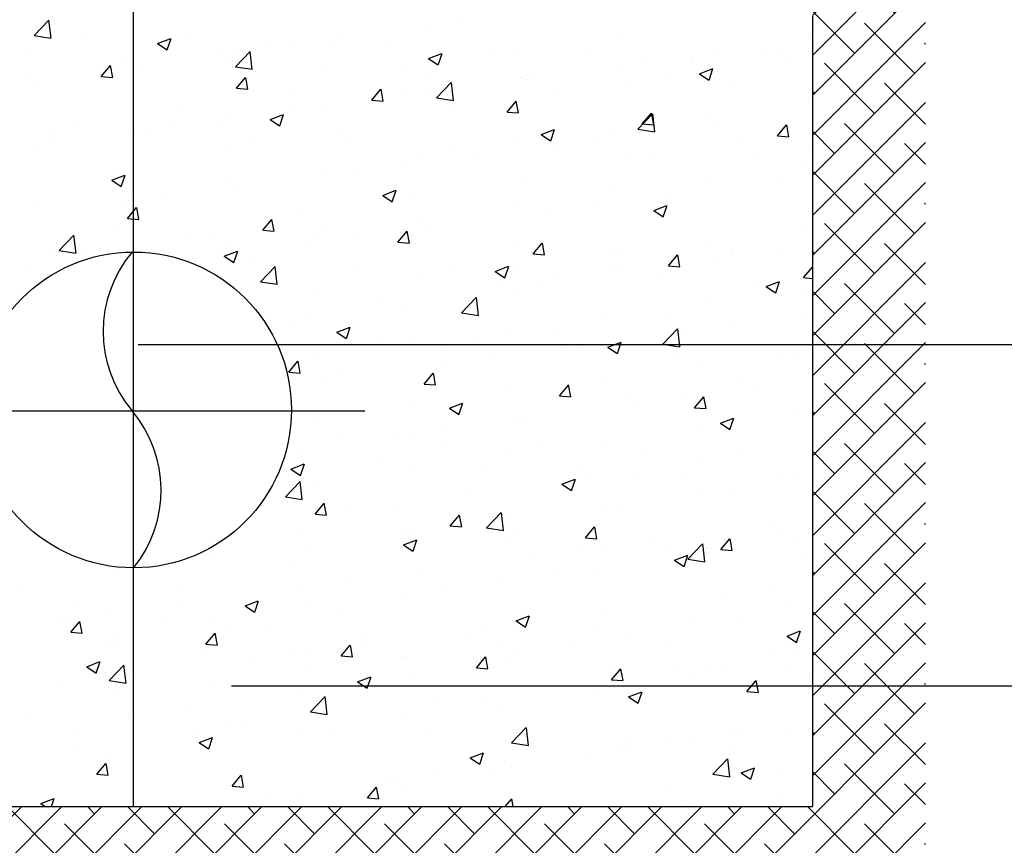
# Model space of a CAD drawing. Extents: x -0.05 to 7.65, y 0.22 to 5.76.
# Drawn here: x 4.7 to 5.14, y 4.21 to 4.57 of the extents above; entities that cross this region are included whole.
import ezdxf

# ---------------------------------------------------------------- set-up
doc = ezdxf.new("R2010")
doc.units = 0
doc.header["$MEASUREMENT"] = 0
doc.linetypes.add('CONTINUA', pattern=[0])
doc.linetypes.add('TRAZO_Y_PUNTO', pattern=[1, 0.5, -0.25, 0, -0.25])
doc.layers.get('0').update_dxf_attribs({"linetype": 'CONTINUOUS'})
doc.layers.add('PLANO1', color=7, linetype='CONTINUOUS')

# ---------------------------------------------------------------- blocks, each defined once
blk = doc.blocks.new('*X3')
at = {"color": 0}
for p, q in [((-336.479472, 605.638269), (-336.463895, 605.654505)), ((-336.461489, 605.635486), (-336.463699, 605.65448)), ((-336.030995, 605.653909), (-336.030995, 605.653909)), ((-336.0634, 605.645788), (-336.0634, 605.645788)), ((-335.854521, 605.641656), (-335.854521, 605.641656)), ((-336.479472, 605.638269), (-336.461685, 605.6355110000001)), ((-336.423584, 605.6397049999999), (-336.423584, 605.6397049999999)), ((-336.34844, 605.629808), (-336.334437, 605.635183)), ((-336.338299, 605.623106), (-336.334244, 605.635191)), ((-336.316819, 605.6351940000001), (-336.316819, 605.6351940000001)), ((-336.210055, 605.630683), (-336.210055, 605.630683)), ((-336.167278, 605.630792), (-336.167278, 605.630792)), ((-336.157305, 605.63728), (-336.157305, 605.63728)), ((-335.655559, 605.635172), (-335.655559, 605.635172)), ((-336.34844, 605.629807), (-336.338492, 605.623097)), ((-336.28312, 605.620716), (-336.28312, 605.620716)), ((-336.266024, 605.605166), (-336.250446, 605.621401)), ((-336.248041, 605.602382), (-336.25025, 605.6213759999999)), ((-336.233052, 605.627307), (-336.233052, 605.627307)), ((-336.10329, 605.626172), (-336.10329, 605.626172)), ((-335.996526, 605.621661), (-335.996526, 605.621661)), ((-335.971158, 605.621635), (-335.971158, 605.621635)), ((-335.758246, 605.62109), (-335.758246, 605.62109)), ((-335.70567, 605.624783), (-335.70567, 605.624783)), ((-336.488179, 605.617351), (-336.488179, 605.617351)), ((-336.381414, 605.61284), (-336.381414, 605.61284)), ((-336.268299, 605.617989), (-336.268299, 605.617989)), ((-336.061014, 605.61379), (-336.047011, 605.6191660000001)), ((-336.061014, 605.61379), (-336.051066, 605.60708)), ((-336.050873, 605.607088), (-336.046818, 605.619174)), ((-335.889761, 605.61715), (-335.889761, 605.61715)), ((-335.782997, 605.612639), (-335.782997, 605.612639)), ((-335.781417, 605.614811), (-335.781417, 605.614811)), ((-335.689961, 605.617764), (-335.689961, 605.617764)), ((-336.40943, 605.604087), (-336.40943, 605.604087)), ((-336.408216, 605.594797), (-336.398574, 605.606288)), ((-336.39607, 605.593759), (-336.398382, 605.606296)), ((-336.370986, 605.603907), (-336.370986, 605.603907)), ((-336.27465, 605.608329), (-336.27465, 605.608329)), ((-336.266024, 605.605166), (-336.248237, 605.6024070000001)), ((-336.167885, 605.6038179999999), (-336.167885, 605.6038179999999)), ((-336.087796, 605.6016139999999), (-336.087796, 605.6016139999999)), ((-336.061121, 605.5993070000001), (-336.061121, 605.5993070000001)), ((-335.862124, 605.606095), (-335.862124, 605.606095)), ((-335.831485, 605.6082190000001), (-335.831485, 605.6082190000001)), ((-335.773588, 605.597772), (-335.759585, 605.603148)), ((-335.763447, 605.5910700000001), (-335.759392, 605.603156)), ((-335.676232, 605.6081280000001), (-335.676232, 605.6081280000001)), ((-336.485176, 605.594115), (-336.485176, 605.594115)), ((-336.474864, 605.588911), (-336.474864, 605.588911)), ((-336.408216, 605.594797), (-336.396261, 605.593751)), ((-336.264764, 605.5822469999999), (-336.255122, 605.593737)), ((-336.252618, 605.581209), (-336.25493, 605.593745)), ((-335.963145, 605.593291), (-335.963145, 605.593291)), ((-335.957795, 605.59159), (-335.957795, 605.59159)), ((-335.954356, 605.594796), (-335.954356, 605.594796)), ((-335.847592, 605.590285), (-335.847592, 605.590285)), ((-335.806598, 605.5977429999999), (-335.806598, 605.5977429999999)), ((-335.773588, 605.597772), (-335.76364, 605.591062)), ((-336.264764, 605.5822469999999), (-336.252809, 605.581201)), ((-336.204433, 605.581593), (-336.204433, 605.581593)), ((-336.121312, 605.569696), (-336.11167, 605.581187)), ((-336.109166, 605.568658), (-336.111478, 605.581195)), ((-336.065832, 605.579209), (-336.065832, 605.579209)), ((-336.052576, 605.572062), (-336.036998, 605.588297)), ((-336.034593, 605.569278), (-336.036802, 605.588272)), ((-336.033541, 605.5816179999999), (-336.033541, 605.5816179999999)), ((-335.740827, 605.585774), (-335.740827, 605.585774)), ((-336.121312, 605.569696), (-336.109357, 605.56865)), ((-336.083609, 605.575026), (-336.083609, 605.575026)), ((-336.052576, 605.572062), (-336.034789, 605.569303)), ((-335.97786, 605.557146), (-335.968218, 605.5686360000001)), ((-335.965713, 605.556108), (-335.968026, 605.5686440000001)), ((-335.923235, 605.577722), (-335.923235, 605.577722)), ((-335.657991, 605.568593), (-335.657991, 605.568593)), ((-336.32107, 605.561572), (-336.32107, 605.561572)), ((-336.209919, 605.558397), (-336.209919, 605.558397)), ((-336.16971, 605.564214), (-336.16971, 605.564214)), ((-336.039873, 605.557701), (-336.039873, 605.557701)), ((-336.285665, 605.548425), (-336.285665, 605.548425)), ((-336.270731, 605.5514099999999), (-336.270731, 605.5514099999999)), ((-336.229059, 605.549284), (-336.215055, 605.554659)), ((-336.229059, 605.549284), (-336.21911, 605.5425730000001)), ((-336.218918, 605.542582), (-336.214862, 605.554668)), ((-335.97786, 605.557146), (-335.965905, 605.5561)), ((-335.839128, 605.538958), (-335.82355, 605.5551929999999)), ((-335.834408, 605.5445950000001), (-335.824766, 605.556086)), ((-335.822261, 605.5435570000001), (-335.824574, 605.556094)), ((-335.821144, 605.5361740000001), (-335.823354, 605.555168)), ((-335.760678, 605.554511), (-335.760678, 605.554511)), ((-336.463374, 605.538043), (-336.463374, 605.538043)), ((-336.437707, 605.541551), (-336.437707, 605.541551)), ((-336.373418, 605.537328), (-336.373418, 605.537328)), ((-336.335733, 605.541833), (-336.335733, 605.541833)), ((-336.15651, 605.53768), (-336.15651, 605.53768)), ((-335.941633, 605.533266), (-335.927629, 605.538642)), ((-335.931492, 605.526564), (-335.927437, 605.53865)), ((-335.864556, 605.539516), (-335.864556, 605.539516)), ((-335.839128, 605.538958), (-335.82134, 605.536199)), ((-335.834408, 605.5445950000001), (-335.822453, 605.543549)), ((-335.758284, 605.5459), (-335.758284, 605.5459)), ((-335.690956, 605.532045), (-335.681314, 605.543536)), ((-335.678809, 605.531007), (-335.681122, 605.543543)), ((-336.356609, 605.533532), (-336.356609, 605.533532)), ((-336.249845, 605.529021), (-336.249845, 605.529021)), ((-335.965577, 605.526712), (-335.965577, 605.526712)), ((-335.941633, 605.533266), (-335.931684, 605.5265559999999)), ((-335.884098, 605.529337), (-335.884098, 605.529337)), ((-335.834031, 605.535928), (-335.834031, 605.535928)), ((-335.730216, 605.527751), (-335.730216, 605.527751)), ((-335.690956, 605.532045), (-335.679001, 605.5309990000001)), ((-336.477296, 605.522333), (-336.477296, 605.522333)), ((-336.462043, 605.525204), (-336.462043, 605.525204)), ((-336.273147, 605.517659), (-336.273147, 605.517659)), ((-336.14308, 605.52451), (-336.14308, 605.52451)), ((-336.036316, 605.519999), (-336.036316, 605.519999)), ((-335.929552, 605.515488), (-335.929552, 605.515488)), ((-335.654207, 605.517249), (-335.65394, 605.517351)), ((-335.654207, 605.517249), (-335.65394, 605.517069)), ((-336.068264, 605.51263), (-336.068264, 605.51263)), ((-336.010409, 605.512708), (-336.010409, 605.512708)), ((-335.846853, 605.50773), (-335.846853, 605.50773)), ((-335.822787, 605.5109769999999), (-335.822787, 605.5109769999999)), ((-335.716023, 605.506466), (-335.716023, 605.506466)), ((-336.389784, 605.4976379999999), (-336.389784, 605.4976379999999)), ((-336.172142, 605.497635), (-336.172142, 605.497635)), ((-336.136223, 605.4961440000001), (-336.136223, 605.4961440000001)), ((-336.086155, 605.5027349999999), (-336.086155, 605.5027349999999)), ((-335.660423, 605.502015), (-335.660423, 605.502015)), ((-336.397103, 605.484778), (-336.3831, 605.4901530000001)), ((-336.397103, 605.484777), (-336.387155, 605.478067)), ((-336.386962, 605.478076), (-336.382907, 605.4901610000001)), ((-336.273163, 605.484831), (-336.273163, 605.484831)), ((-335.963491, 605.487709), (-335.963491, 605.487709)), ((-335.76311, 605.487932), (-335.76311, 605.487932)), ((-336.262533, 605.479515), (-336.262533, 605.479515)), ((-336.109677, 605.46876), (-336.095674, 605.4741349999999)), ((-336.099536, 605.462058), (-336.095481, 605.474144)), ((-335.684588, 605.483647), (-335.684588, 605.483647)), ((-336.37585, 605.4707490000001), (-336.37585, 605.4707490000001)), ((-336.338279, 605.4695429999999), (-336.338279, 605.4695429999999)), ((-336.109677, 605.46876), (-336.099729, 605.46205)), ((-336.080128, 605.467688), (-336.080128, 605.467688)), ((-335.866988, 605.472937), (-335.866988, 605.472937)), ((-335.810898, 605.4670179999999), (-335.810898, 605.4670179999999)), ((-336.479728, 605.455754), (-336.479728, 605.455754)), ((-336.388347, 605.462951), (-336.388347, 605.462951)), ((-336.380466, 605.444359), (-336.370824, 605.4558490000001)), ((-336.368319, 605.443321), (-336.370632, 605.455857)), ((-335.968009, 605.460133), (-335.968009, 605.460133)), ((-335.886644, 605.457046), (-335.886644, 605.457046)), ((-335.822252, 605.452742), (-335.808248, 605.458118)), ((-335.812111, 605.44604), (-335.808055, 605.458126)), ((-336.380465, 605.444359), (-336.368511, 605.443313)), ((-336.237013, 605.431808), (-336.227372, 605.443299)), ((-336.224867, 605.43077), (-336.22718, 605.443307)), ((-336.196765, 605.447667), (-336.196765, 605.447667)), ((-336.070696, 605.446051), (-336.070696, 605.446051)), ((-335.936712, 605.450454), (-335.936712, 605.450454)), ((-335.822252, 605.452742), (-335.812303, 605.4460320000001)), ((-336.063022, 605.433825), (-336.063022, 605.433825)), ((-335.662855, 605.435436), (-335.662855, 605.435436)), ((-336.452956, 605.410342), (-336.437379, 605.426577)), ((-336.434973, 605.407558), (-336.437183, 605.4265519999999)), ((-336.395556, 605.431333), (-336.395556, 605.431333)), ((-336.313402, 605.427646), (-336.313402, 605.427646)), ((-336.288792, 605.426822), (-336.288792, 605.426822)), ((-336.237013, 605.431808), (-336.225059, 605.430762)), ((-336.182027, 605.422311), (-336.182027, 605.422311)), ((-336.174574, 605.431056), (-336.174574, 605.431056)), ((-336.138769, 605.423853), (-336.138769, 605.423853)), ((-336.093561, 605.419258), (-336.08392, 605.430748)), ((-336.081415, 605.41822), (-336.083728, 605.430756)), ((-336.275595, 605.4182519999999), (-336.275595, 605.4182519999999)), ((-336.188837, 605.417262), (-336.188837, 605.417262)), ((-336.093561, 605.419258), (-336.081607, 605.418212)), ((-336.075263, 605.4178), (-336.075263, 605.4178)), ((-335.968498, 605.413289), (-335.968498, 605.413289)), ((-335.950109, 605.406707), (-335.940468, 605.4181980000001)), ((-335.937963, 605.405669), (-335.940276, 605.4182059999999)), ((-335.765542, 605.421354), (-335.765542, 605.421354)), ((-335.687134, 605.411356), (-335.687134, 605.411356)), ((-336.460151, 605.408979), (-336.460151, 605.408979)), ((-336.452956, 605.410342), (-336.435169, 605.407583)), ((-336.43004, 605.407625), (-336.43004, 605.407625)), ((-336.315147, 605.400632), (-336.315147, 605.400632)), ((-336.277722, 605.404254), (-336.263718, 605.409629)), ((-336.277722, 605.404254), (-336.267773, 605.3975429999999)), ((-336.267581, 605.3975519999999), (-336.263526, 605.409638)), ((-335.950109, 605.406707), (-335.938155, 605.405661)), ((-335.86942, 605.406358), (-335.86942, 605.406358)), ((-335.861734, 605.408778), (-335.861734, 605.408778)), ((-335.806657, 605.3941570000001), (-335.797016, 605.405648)), ((-335.794511, 605.3931190000001), (-335.796824, 605.405655)), ((-335.754969, 605.404267), (-335.754969, 605.404267)), ((-335.738474, 605.4084190000001), (-335.738474, 605.4084190000001)), ((-335.737202, 605.404765), (-335.737202, 605.404765)), ((-336.246622, 605.3999570000001), (-336.246622, 605.3999570000001)), ((-336.239508, 605.377238), (-336.223931, 605.3934730000001)), ((-336.221525, 605.374455), (-336.223735, 605.393449)), ((-336.139858, 605.395446), (-336.139858, 605.395446)), ((-336.033093, 605.390935), (-336.033093, 605.390935)), ((-335.990296, 605.388236), (-335.976292, 605.393612)), ((-335.980155, 605.381534), (-335.9761, 605.39362)), ((-335.970441, 605.393555), (-335.970441, 605.393555)), ((-335.806657, 605.3941570000001), (-335.794703, 605.3931110000001)), ((-335.663205, 605.3816059999999), (-335.65394, 605.392648)), ((-336.48216, 605.389175), (-336.48216, 605.389175)), ((-335.990296, 605.388236), (-335.980348, 605.381526)), ((-335.926329, 605.386424), (-335.926329, 605.386424)), ((-335.863512, 605.388136), (-335.863512, 605.388136)), ((-335.855111, 605.388398), (-335.855111, 605.388398)), ((-335.819564, 605.3819129999999), (-335.819564, 605.3819129999999)), ((-335.663205, 605.3816059999999), (-335.65394, 605.380796)), ((-336.239508, 605.377238), (-336.221721, 605.374479)), ((-336.073128, 605.3794730000001), (-336.073128, 605.3794730000001)), ((-335.989326, 605.371572), (-335.989326, 605.371572)), ((-335.939258, 605.378164), (-335.939258, 605.378164)), ((-335.7128, 605.377402), (-335.7128, 605.377402)), ((-335.70287, 605.3722190000001), (-335.688866, 605.377594)), ((-335.70287, 605.3722190000001), (-335.692922, 605.365508)), ((-335.692729, 605.3655160000001), (-335.688674, 605.3776019999999)), ((-336.177006, 605.364477), (-336.177006, 605.364477)), ((-336.02606, 605.3441339999999), (-336.010482, 605.36037)), ((-336.008077, 605.341351), (-336.010287, 605.360345)), ((-335.971748, 605.368377), (-335.971748, 605.368377)), ((-335.690551, 605.364505), (-335.690551, 605.364505)), ((-335.665287, 605.368857), (-335.665287, 605.368857)), ((-336.115636, 605.3549429999999), (-336.115636, 605.3549429999999)), ((-335.767974, 605.354775), (-335.767974, 605.354775)), ((-336.191383, 605.344971), (-336.191383, 605.344971)), ((-336.088385, 605.348356), (-336.088385, 605.348356)), ((-336.02606, 605.3441339999999), (-336.008273, 605.341376)), ((-335.871852, 605.33978), (-335.871852, 605.33978)), ((-335.807188, 605.344484), (-335.807188, 605.344484)), ((-335.664001, 605.342446), (-335.664001, 605.342446)), ((-336.205023, 605.3283349999999), (-336.205023, 605.3283349999999)), ((-336.15834, 605.32373), (-336.144337, 605.329105)), ((-336.1482, 605.317028), (-336.144144, 605.329114)), ((-335.739748, 605.332474), (-335.739748, 605.332474)), ((-336.221818, 605.320649), (-336.221818, 605.320649)), ((-336.15834, 605.32373), (-336.148392, 605.3170200000001)), ((-335.972873, 605.326976), (-335.972873, 605.326976)), ((-335.923825, 605.324463), (-335.923825, 605.324463)), ((-335.812612, 605.31103), (-335.797034, 605.327266)), ((-335.794629, 605.3082469999999), (-335.796838, 605.327241)), ((-335.789816, 605.325882), (-335.789816, 605.325882)), ((-336.115053, 605.316138), (-336.115053, 605.316138)), ((-336.07556, 605.312894), (-336.07556, 605.312894)), ((-336.008289, 605.3116269999999), (-336.008289, 605.3116269999999)), ((-335.916126, 605.309253), (-335.916126, 605.309253)), ((-335.901524, 605.3071160000001), (-335.901524, 605.3071160000001)), ((-335.870915, 605.307712), (-335.856911, 605.313088)), ((-335.870915, 605.307712), (-335.860966, 605.3010019999999)), ((-335.860774, 605.30101), (-335.856718, 605.313096)), ((-335.812612, 605.31103), (-335.794824, 605.308272)), ((-336.179438, 605.297899), (-336.179438, 605.297899)), ((-336.040462, 605.304442), (-336.040462, 605.304442)), ((-335.991872, 605.299281), (-335.991872, 605.299281)), ((-335.79476, 605.302605), (-335.79476, 605.302605)), ((-335.687995, 605.298094), (-335.687995, 605.298094)), ((-335.667719, 605.302278), (-335.667719, 605.302278)), ((-336.209263, 605.28137), (-336.199621, 605.29286)), ((-336.197117, 605.280332), (-336.19943, 605.292868)), ((-336.04194, 605.29269), (-336.04194, 605.29269)), ((-335.770406, 605.288196), (-335.770406, 605.288196)), ((-336.209263, 605.28137), (-336.197309, 605.2803240000001)), ((-336.16825, 605.276061), (-336.16825, 605.276061)), ((-336.157099, 605.284421), (-336.157099, 605.284421)), ((-336.065811, 605.268819), (-336.056169, 605.28031)), ((-336.053665, 605.267781), (-336.055978, 605.280318)), ((-336.065811, 605.268819), (-336.053857, 605.267773)), ((-335.922359, 605.2562690000001), (-335.912717, 605.26776)), ((-335.910213, 605.255231), (-335.912526, 605.267767)), ((-335.874283, 605.273201), (-335.874283, 605.273201)), ((-335.730806, 605.274493), (-335.730806, 605.274493)), ((-335.975305, 605.260397), (-335.975305, 605.260397)), ((-335.922359, 605.2562690000001), (-335.910405, 605.255223)), ((-335.847443, 605.254472), (-335.847443, 605.254472)), ((-335.778907, 605.243718), (-335.769265, 605.255209)), ((-335.766761, 605.24268), (-335.769074, 605.255217)), ((-335.716615, 605.263564), (-335.716615, 605.263564)), ((-336.077992, 605.246315), (-336.077992, 605.246315)), ((-336.038959, 605.243206), (-336.024955, 605.248582)), ((-336.028818, 605.236504), (-336.024763, 605.24859)), ((-335.84243, 605.247), (-335.84243, 605.247)), ((-335.792362, 605.253592), (-335.792362, 605.253592)), ((-336.038959, 605.243206), (-336.029011, 605.236496)), ((-335.96408, 605.2344509999999), (-335.96408, 605.2344509999999)), ((-335.778907, 605.243718), (-335.766953, 605.2426730000001)), ((-335.670151, 605.2356990000001), (-335.670151, 605.2356990000001)), ((-336.18187, 605.23132), (-336.18187, 605.23132)), ((-335.96874, 605.230371), (-335.96874, 605.230371)), ((-335.751533, 605.227189), (-335.737529, 605.2325639999999)), ((-335.751533, 605.227189), (-335.741585, 605.2204780000001)), ((-335.741392, 605.220486), (-335.737337, 605.232572)), ((-336.154, 605.213939), (-336.154, 605.213939)), ((-336.094554, 605.213807), (-336.094554, 605.213807)), ((-336.080718, 605.21443), (-336.080718, 605.21443)), ((-336.044486, 605.220399), (-336.044486, 605.220399)), ((-335.772838, 605.221617), (-335.772838, 605.221617)), ((-336.047236, 605.209428), (-336.047236, 605.209428)), ((-335.940471, 605.204917), (-335.940471, 605.204917)), ((-335.876715, 605.2066219999999), (-335.876715, 605.2066219999999)), ((-336.197355, 605.194409), (-336.197355, 605.194409)), ((-335.977737, 605.193818), (-335.977737, 605.193818)), ((-335.833707, 605.2004059999999), (-335.833707, 605.2004059999999)), ((-335.726942, 605.1958950000001), (-335.726942, 605.1958950000001)), ((-336.207004, 605.1787), (-336.193, 605.184075)), ((-336.196863, 605.171998), (-336.192807, 605.184084)), ((-336.111831, 605.187074), (-336.111831, 605.187074)), ((-336.005066, 605.182563), (-336.005066, 605.182563)), ((-335.769229, 605.1846820000001), (-335.769229, 605.1846820000001)), ((-336.207004, 605.1787), (-336.197055, 605.17199)), ((-336.0804240000001, 605.179736), (-336.0804240000001, 605.179736)), ((-335.898302, 605.178052), (-335.898302, 605.178052)), ((-335.844976, 605.174709), (-335.844976, 605.174709)), ((-335.791537, 605.173541), (-335.791537, 605.173541)), ((-336.212992, 605.149311), (-336.197415, 605.165546)), ((-336.195009, 605.146527), (-336.197219, 605.165521)), ((-336.184301, 605.164741), (-336.184301, 605.164741)), ((-335.919578, 605.162682), (-335.905574, 605.168058)), ((-335.919578, 605.162682), (-335.909629, 605.155972)), ((-335.909437, 605.15598), (-335.905382, 605.1680660000001)), ((-335.895044, 605.1681179999999), (-335.895044, 605.1681179999999)), ((-335.684773, 605.16903), (-335.684773, 605.16903)), ((-335.672583, 605.169121), (-335.672583, 605.169121)), ((-336.021354, 605.151489), (-336.021354, 605.151489)), ((-335.77527, 605.155039), (-335.77527, 605.155039)), ((-335.739063, 605.1551599999999), (-335.739063, 605.1551599999999)), ((-336.212992, 605.149311), (-336.195205, 605.1465519999999)), ((-336.181513, 605.1309309999999), (-336.171871, 605.142422)), ((-336.169367, 605.1298929999999), (-336.17168, 605.14243)), ((-336.0971, 605.141517), (-336.0971, 605.141517)), ((-335.879147, 605.140043), (-335.879147, 605.140043)), ((-336.181513, 605.1309309999999), (-336.169559, 605.129885)), ((-336.147168, 605.134925), (-336.147168, 605.134925)), ((-336.038061, 605.118381), (-336.028419, 605.129872)), ((-336.025915, 605.117343), (-336.028228, 605.129879)), ((-335.999544, 605.116207), (-335.983966, 605.132442)), ((-335.981561, 605.113423), (-335.983771, 605.132417)), ((-335.855701, 605.135139), (-335.855701, 605.135139)), ((-335.980169, 605.12724), (-335.980169, 605.12724)), ((-335.695533, 605.122428), (-335.695533, 605.122428)), ((-336.193791, 605.1122780000001), (-336.193791, 605.1122780000001)), ((-336.082856, 605.113157), (-336.082856, 605.113157)), ((-336.038061, 605.118381), (-336.026106, 605.1173349999999)), ((-335.999544, 605.116207), (-335.981757, 605.1134480000001)), ((-335.972338, 605.1151179999999), (-335.972338, 605.1151179999999)), ((-335.894609, 605.10583), (-335.884967, 605.117321)), ((-335.882463, 605.104792), (-335.884776, 605.117329)), ((-335.69114, 605.1112469999999), (-335.69114, 605.1112469999999)), ((-336.186733, 605.098162), (-336.186733, 605.098162)), ((-336.087622, 605.098176), (-336.073618, 605.1035519999999)), ((-336.087622, 605.098176), (-336.077674, 605.091466)), ((-336.087026, 605.107767), (-336.087026, 605.107767)), ((-336.077481, 605.0914740000001), (-336.073426, 605.10356)), ((-335.980262, 605.103256), (-335.980262, 605.103256)), ((-335.894609, 605.10583), (-335.882654, 605.104785)), ((-335.873497, 605.098745), (-335.873497, 605.098745)), ((-335.821843, 605.105799), (-335.821843, 605.105799)), ((-335.786096, 605.083103), (-335.770518, 605.099338)), ((-335.768113, 605.080319), (-335.770323, 605.0993129999999)), ((-335.751157, 605.0932799999999), (-335.741515, 605.104771)), ((-335.739011, 605.0922419999999), (-335.741324, 605.104778)), ((-335.675015, 605.102542), (-335.675015, 605.102542)), ((-336.088975, 605.095097), (-336.088975, 605.095097)), ((-335.947657, 605.0892349999999), (-335.947657, 605.0892349999999)), ((-335.89759, 605.095827), (-335.89759, 605.095827)), ((-335.807778, 605.091226), (-335.807778, 605.091226)), ((-335.800196, 605.0821589999999), (-335.786193, 605.087534)), ((-335.790056, 605.0754559999999), (-335.786, 605.087542)), ((-335.777702, 605.0884599999999), (-335.777702, 605.0884599999999)), ((-335.766733, 605.094234), (-335.766733, 605.094234)), ((-335.751157, 605.0932799999999), (-335.739202, 605.092234)), ((-335.659968, 605.089723), (-335.659968, 605.089723)), ((-336.287755, 605.085359), (-336.287755, 605.085359)), ((-335.800196, 605.0821589999999), (-335.790248, 605.075448)), ((-335.786096, 605.083103), (-335.768309, 605.0803440000001)), ((-336.390442, 605.071276), (-336.390442, 605.071276)), ((-336.205612, 605.075076), (-336.205612, 605.075076)), ((-336.073968, 605.072606), (-336.073968, 605.072606)), ((-335.924415, 605.071205), (-335.924415, 605.071205)), ((-335.881579, 605.073465), (-335.881579, 605.073465)), ((-336.494319, 605.056281), (-336.494319, 605.056281)), ((-336.199782, 605.0560429999999), (-336.199782, 605.0560429999999)), ((-336.149714, 605.062634), (-336.149714, 605.062634)), ((-335.982601, 605.060661), (-335.982601, 605.060661)), ((-336.322249, 605.0550549999999), (-336.322249, 605.0550549999999)), ((-336.085288, 605.046579), (-336.085288, 605.046579)), ((-336.041052, 605.051184), (-336.041052, 605.051184)), ((-335.698079, 605.0501370000001), (-335.698079, 605.0501370000001)), ((-336.326092, 605.039414), (-336.326092, 605.039414)), ((-336.255667, 605.03367), (-336.241663, 605.039045)), ((-336.245526, 605.026968), (-336.241471, 605.039054)), ((-335.748147, 605.043546), (-335.748147, 605.043546)), ((-335.677447, 605.035963), (-335.677447, 605.035963)), ((-336.438887, 605.035034), (-336.438887, 605.035034)), ((-336.401838, 605.029441), (-336.401838, 605.029441)), ((-336.255667, 605.03367), (-336.245718, 605.0269599999999)), ((-336.189165, 605.031583), (-336.189165, 605.031583)), ((-336.157689, 605.031163), (-336.157689, 605.031163)), ((-335.874457, 605.026917), (-335.874457, 605.026917)), ((-336.451906, 605.02285), (-336.451906, 605.02285)), ((-336.446266, 605.0191), (-336.446266, 605.0191)), ((-336.440667, 605.0055940000001), (-336.431025, 605.017084)), ((-336.428521, 605.004556), (-336.430834, 605.0170929999999)), ((-336.339502, 605.014589), (-336.339502, 605.014589)), ((-336.290187, 605.01878), (-336.290187, 605.01878)), ((-335.968241, 605.017652), (-335.954237, 605.0230280000001)), ((-335.968241, 605.017652), (-335.958292, 605.010942)), ((-335.9581, 605.01095), (-335.954045, 605.023036)), ((-335.950203, 605.016945), (-335.950203, 605.016945)), ((-335.780134, 605.021881), (-335.780134, 605.021881)), ((-335.731396, 605.0212349999999), (-335.731396, 605.0212349999999)), ((-336.440667, 605.0055940000001), (-336.428712, 605.004548)), ((-336.392874, 605.0046980000001), (-336.392874, 605.0046980000001)), ((-336.297215, 604.993043), (-336.287573, 605.004534)), ((-336.285069, 604.992005), (-336.287381, 605.004542)), ((-336.274326, 605.011142), (-336.274326, 605.011142)), ((-336.232738, 605.010078), (-336.232738, 605.010078)), ((-336.125973, 605.0055679999999), (-336.125973, 605.0055679999999)), ((-336.000271, 605.010353), (-336.000271, 605.010353)), ((-335.884011, 605.006886), (-335.884011, 605.006886)), ((-335.680815, 605.001635), (-335.666811, 605.0070099999999)), ((-335.670674, 604.9949320000001), (-335.666619, 605.007018)), ((-336.126581, 604.993724), (-336.126581, 604.993724)), ((-336.019209, 605.0010570000001), (-336.019209, 605.0010570000001)), ((-335.985033, 604.994082), (-335.985033, 604.994082)), ((-335.912444, 604.996546), (-335.912444, 604.996546)), ((-335.848033, 605.001214), (-335.848033, 605.001214)), ((-335.680815, 605.001635), (-335.670866, 604.994924)), ((-336.404097, 604.9922349999999), (-336.404097, 604.9922349999999)), ((-336.390964, 604.991121), (-336.390964, 604.991121)), ((-336.297332, 604.9877240000001), (-336.297332, 604.9877240000001)), ((-336.297215, 604.993043), (-336.28526, 604.991997)), ((-336.202328, 604.983752), (-336.202328, 604.983752)), ((-336.190568, 604.983213), (-336.190568, 604.983213)), ((-336.153763, 604.980493), (-336.144121, 604.991984)), ((-336.141617, 604.979455), (-336.143929, 604.991991)), ((-335.80568, 604.992035), (-335.80568, 604.992035)), ((-335.698915, 604.987524), (-335.698915, 604.987524)), ((-336.423711, 604.969164), (-336.409707, 604.9745389999999)), ((-336.41357, 604.962462), (-336.409515, 604.974548)), ((-336.252396, 604.9771599999999), (-336.252396, 604.9771599999999)), ((-336.153763, 604.980493), (-336.141808, 604.9794469999999)), ((-336.08772, 604.98), (-336.08772, 604.98)), ((-336.083803, 604.978703), (-336.083803, 604.978703)), ((-336.010311, 604.967942), (-336.000669, 604.979433)), ((-335.998165, 604.966904), (-336.000477, 604.9794410000001)), ((-335.977039, 604.974192), (-335.977039, 604.974192)), ((-335.96467, 604.981193), (-335.96467, 604.981193)), ((-335.674947, 604.981227), (-335.674947, 604.981227)), ((-336.423711, 604.969164), (-336.413763, 604.962453)), ((-336.399925, 604.954487), (-336.384347, 604.970722)), ((-336.381942, 604.9517030000001), (-336.384152, 604.970697)), ((-336.191597, 604.965005), (-336.191597, 604.965005)), ((-336.010311, 604.967942), (-335.998356, 604.966897)), ((-335.870274, 604.9696809999999), (-335.870274, 604.9696809999999)), ((-335.866859, 604.955392), (-335.857217, 604.966883)), ((-335.854713, 604.954354), (-335.857025, 604.96689)), ((-335.800761, 604.964664), (-335.800761, 604.964664)), ((-335.76351, 604.9651700000001), (-335.76351, 604.9651700000001)), ((-335.750693, 604.9712549999999), (-335.750693, 604.9712549999999)), ((-335.679879, 604.969384), (-335.679879, 604.969384)), ((-336.399925, 604.954487), (-336.382137, 604.951728)), ((-336.378706, 604.960531), (-336.378706, 604.960531)), ((-336.292619, 604.952201), (-336.292619, 604.952201)), ((-336.136285, 604.953146), (-336.122282, 604.958522)), ((-336.136285, 604.953146), (-336.126337, 604.9464360000001)), ((-336.126145, 604.946444), (-336.122089, 604.95853)), ((-336.081307, 604.9611719999999), (-336.081307, 604.9611719999999)), ((-335.866859, 604.955392), (-335.854904, 604.954346)), ((-335.782566, 604.955302), (-335.782566, 604.955302)), ((-335.723407, 604.942842), (-335.713765, 604.954332)), ((-335.711261, 604.941803), (-335.713573, 604.95434)), ((-335.656745, 604.960659), (-335.656745, 604.960659)), ((-336.454452, 604.950559), (-336.454452, 604.950559)), ((-336.197945, 604.941151), (-336.197945, 604.941151)), ((-335.927071, 604.948035), (-335.927071, 604.948035)), ((-335.848859, 604.937129), (-335.834856, 604.942504)), ((-335.838719, 604.930426), (-335.834663, 604.942512)), ((-335.723406, 604.942842), (-335.711452, 604.941796)), ((-336.395306, 604.938119), (-336.395306, 604.938119)), ((-336.186477, 604.921383), (-336.170899, 604.9376179999999)), ((-336.168494, 604.9186), (-336.170703, 604.937594)), ((-336.052885, 604.931471), (-336.052885, 604.931471)), ((-336.002817, 604.9380620000001), (-336.002817, 604.9380620000001)), ((-335.886443, 604.9403070000001), (-335.886443, 604.9403070000001)), ((-335.848859, 604.937129), (-335.838911, 604.9304179999999)), ((-336.314582, 604.92113), (-336.314582, 604.92113)), ((-336.186477, 604.921383), (-336.168689, 604.918624)), ((-335.987465, 604.927503), (-335.987465, 604.927503)), ((-336.486057, 604.917439), (-336.486057, 604.917439)), ((-336.379292, 604.9129280000001), (-336.379292, 604.9129280000001)), ((-336.179195, 604.914842), (-336.179195, 604.914842)), ((-336.090152, 604.913421), (-336.090152, 604.913421)), ((-336.431219, 604.901109), (-336.431219, 604.901109)), ((-336.272528, 604.908417), (-336.272528, 604.908417)), ((-336.254942, 604.9048700000001), (-336.254942, 604.9048700000001)), ((-336.165763, 604.903906), (-336.165763, 604.903906)), ((-336.058999, 604.899395), (-336.058999, 604.899395)), ((-335.973028, 604.888279), (-335.957451, 604.9045150000001)), ((-335.955046, 604.885496), (-335.957255, 604.90449)), ((-335.739653, 604.901902), (-335.739653, 604.901902)), ((-335.72756, 604.902345), (-335.72756, 604.902345)), ((-335.682311, 604.9028059999999), (-335.682311, 604.9028059999999)), ((-336.30501, 604.898278), (-336.30501, 604.898278)), ((-336.30433, 604.88864), (-336.290326, 604.8940150000001)), ((-336.294189, 604.881938), (-336.290134, 604.8940240000001)), ((-336.194029, 604.898426), (-336.194029, 604.898426)), ((-335.952234, 604.8948839999999), (-335.952234, 604.8948839999999)), ((-335.84547, 604.8903730000001), (-335.84547, 604.8903730000001)), ((-335.803307, 604.892373), (-335.803307, 604.892373)), ((-336.43132, 604.881649), (-336.43132, 604.881649)), ((-336.30433, 604.88864), (-336.294381, 604.88193)), ((-336.295051, 604.885622), (-336.295051, 604.885622)), ((-335.973028, 604.888279), (-335.955241, 604.885521)), ((-335.85629, 604.8818809999999), (-335.85629, 604.8818809999999)), ((-335.853375, 604.885781), (-335.853375, 604.885781)), ((-335.784998, 604.888724), (-335.784998, 604.888724)), ((-335.738705, 604.885862), (-335.738705, 604.885862)), ((-336.397738, 604.87154), (-336.397738, 604.87154)), ((-336.016904, 604.872622), (-336.0029, 604.877998)), ((-336.016904, 604.872622), (-336.006955, 604.865912)), ((-336.006763, 604.8659200000001), (-336.002708, 604.8780059999999)), ((-335.979685, 604.869152), (-335.979685, 604.869152)), ((-335.888875, 604.873728), (-335.888875, 604.873728)), ((-335.75958, 604.855175), (-335.744002, 604.8714110000001)), ((-335.741597, 604.852392), (-335.743807, 604.871386)), ((-336.412916, 604.855155), (-336.403275, 604.866646)), ((-336.400771, 604.854118), (-336.403083, 604.866654)), ((-336.055431, 604.85918), (-336.055431, 604.85918)), ((-335.989897, 604.860925), (-335.989897, 604.860925)), ((-335.972928, 604.86186), (-335.972928, 604.86186)), ((-335.729478, 604.856605), (-335.715474, 604.86198)), ((-335.719337, 604.8499019999999), (-335.715282, 604.861988)), ((-335.69173, 604.857989), (-335.69173, 604.857989)), ((-336.412916, 604.855155), (-336.400962, 604.854109)), ((-336.269464, 604.8426049999999), (-336.259823, 604.854096)), ((-336.257319, 604.8415669999999), (-336.259631, 604.854104)), ((-336.105499, 604.852588), (-336.105499, 604.852588)), ((-335.75958, 604.855175), (-335.741793, 604.852417)), ((-335.729478, 604.856605), (-335.719529, 604.8498940000001)), ((-336.269464, 604.8426049999999), (-336.25751, 604.841559)), ((-336.126012, 604.830054), (-336.116371, 604.841545)), ((-336.113867, 604.829016), (-336.116179, 604.841553)), ((-336.092584, 604.846842), (-336.092584, 604.846842)), ((-336.089565, 604.8418389999999), (-336.089565, 604.8418389999999)), ((-335.808367, 604.8379679999999), (-335.808367, 604.8379679999999)), ((-336.472374, 604.824134), (-336.45837, 604.829509)), ((-336.461068, 604.8209049999999), (-336.458178, 604.829518)), ((-336.231809, 604.835959), (-336.231809, 604.835959)), ((-336.196461, 604.8318469999999), (-336.196461, 604.8318469999999)), ((-336.126012, 604.830054), (-336.114058, 604.829009)), ((-335.979707, 604.8209049999999), (-335.972919, 604.828995)), ((-335.971234, 604.8209049999999), (-335.972727, 604.829002)), ((-335.684743, 604.836227), (-335.684743, 604.836227)), ((-336.472374, 604.824134), (-336.467587, 604.8209049999999)), ((-336.307556, 604.825987), (-336.307556, 604.825987)), ((-336.206202, 604.821818), (-336.206202, 604.821818)), ((-335.78743, 604.822145), (-335.78743, 604.822145)), ((-335.780174, 604.823463), (-335.780174, 604.823463))]:
    blk.add_line(p, q, dxfattribs=at)

msp = doc.modelspace()

# ---------------------------------------------------------------- hatches: boundary and pattern name
at = {"layer": 'PLANO1'}
h = msp.add_hatch(dxfattribs=at)
h.set_pattern_fill('ANSI38', color=6, scale=0.1, style=0)
h.set_pattern_definition([(45, (-291.5139893126696, -218.1721479116441), (-0.008838834764831844, 0.008838834764831846), []), (135, (-291.5139893126696, -218.1721479116441), (-0.02651650429449553, 0.008838834764831846), [0.03125, -0.01875])])
h.paths.add_polyline_path([(5.104460504592669, 4.796475229519586), (5.104460504592556, 4.8249656461862), (5.054460754592515, 4.824965646186229), (5.054460754592572, 4.796475229519558)])
h.paths.add_polyline_path([(5.104460504592613, 4.79647522951953), (5.054460754592458, 4.796475229519501), (5.054460754592515, 4.678898562852908), (5.104460504592669, 4.678898562852936)])
h.paths.add_polyline_path([(5.104460504592556, 4.678898562852879), (5.054460754592515, 4.678898562852879), (5.054460754592515, 4.574058146186189), (5.054460754592515, 4.429026896186201), (5.104460504592669, 4.429026896186201)])
h.paths.add_polyline_path([(5.104460504592613, 4.429026896186201), (5.054460754592515, 4.429026896186201), (5.054460754592515, 4.278227312852891), (5.104460504592613, 4.278227312852891)])
h.paths.add_polyline_path([(5.054460754592572, 4.278227312852891), (5.054460754592515, 4.224965646186178), (4.454460754592493, 4.224965646186234), (4.454460754592493, 4.321901896186176), (4.404460504592567, 4.321901896186148), (4.404460504592567, 4.174965812853031), (5.104460504592726, 4.174965812852975), (5.104460504592669, 4.278227312852863)])
h.paths.add_polyline_path([(4.454460754592436, 4.471684812852885), (4.404460504592567, 4.471684812852857), (4.404460504592567, 4.321901896186233), (4.454460754592493, 4.321901896186205)])
h.paths.add_polyline_path([(4.404460504592624, 4.471684812852857), (4.454460754592493, 4.471684812852857), (4.454460754592493, 4.574058146186189), (4.454460754592493, 4.676524812852875), (4.404460504592567, 4.676524812852875)])
h.paths.add_polyline_path([(4.454460754592493, 4.676524812852819), (4.454460754592493, 4.824965646186229), (4.404460504592624, 4.824965646186229), (4.404460504592624, 4.676524812852904)])

# ---------------------------------------------------------------- linework, layer by layer
at = {"layer": 'PLANO1', "color": 6, "linetype": 'TRAZO_Y_PUNTO'}
for p, q in [((4.754460754592561, 4.224965646186206), (4.754460754592561, 4.933064329452776)), ((4.658011171259194, 4.399767312852873), (4.856644921259193, 4.399767312852873))]:
    msp.add_line(p, q, dxfattribs=at)
at = {"layer": 'PLANO1', "color": 4}
for p in [(5.054460754592515, 4.574058146186189), (4.454460754592493, 4.224965646186206)]:
    msp.add_line(p, (5.054460754592515, 4.224965646186206), dxfattribs=at)
at = {"layer": 'PLANO1', "color": 7, "linetype": 'CONTINUA'}
for p, q in [((4.756482004592545, 4.429026896186201), (5.884283797048216, 4.429026896186201)), ((4.797770754592523, 4.278227312852863), (6.085330337925871, 4.278227312852863))]:
    msp.add_line(p, q, dxfattribs=at)
at = {"layer": 'PLANO1', "color": 4}
msp.add_circle((4.754482004592536, 4.400140229519536), 0.0697500000000001, dxfattribs=at)
for centre, start, end in [((4.795419921259214, 4.434834396186204), 139.907756, 220.113033), ((4.712171171259218, 4.364700229519542), 320.921207, 40.113033)]:
    msp.add_arc(centre, 0.05442708333333341, start, end, dxfattribs=at)

# ---------------------------------------------------------------- block references
at = {"layer": 'PLANO1', "color": 8, "xscale": 0.4166666666666673, "yscale": 0.4166666666666673, "zscale": 0.4166666666666673}
msp.add_blockref('*X3', (144.9102690879261, -247.7837447704808), dxfattribs=at)

doc.saveas('drawing.dxf')
